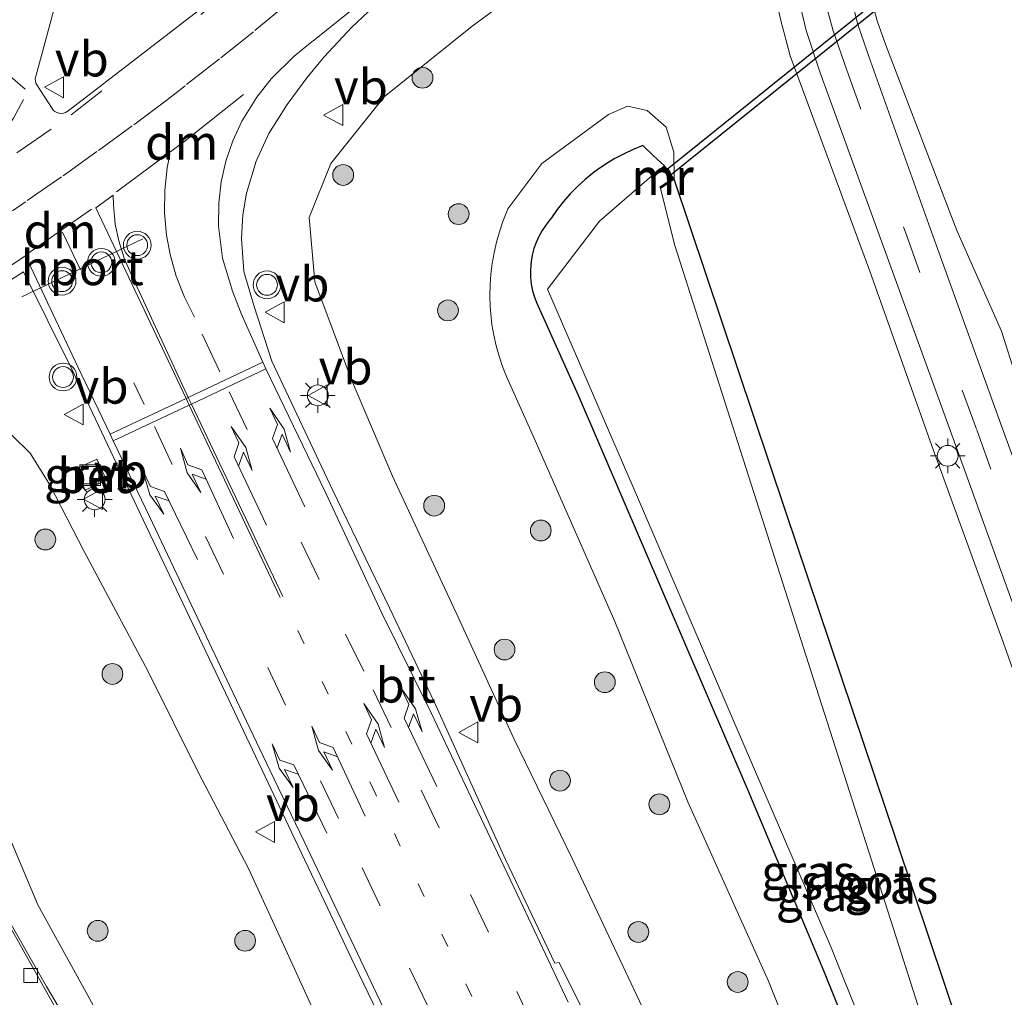
# Model space of a CAD drawing. Units: metres. Extents: x 155978 to 158207, y 381249 to 387503.
# Drawn here: x 156576 to 156647, y 385611 to 385681 of the extents above; entities that cross this region are included whole.
import ezdxf
from ezdxf.enums import TextEntityAlignment as Align

# ---------------------------------------------------------------- set-up
doc = ezdxf.new("R2010")
doc.units = ezdxf.units.M
doc.linetypes.add('VW-1-3_STREEP', pattern=[4, 1, -3])
doc.linetypes.add('VW-3-9_STREEP', pattern=[12, 3, -9])
doc.layers.get('0').update_dxf_attribs({"lineweight": 25})
for name, color, linetype, lineweight in [('B-ME-BV-GELEIDECONSTRUCTIE-GELEIDERAIL-L-B1', 213, 'BV-GELEIDERAIL', 18), ('B-ME-GR-BOOM-S-B1', 93, 'Continuous', 18), ('B-ME-GW-KRUINLIJN-L-B1', 93, 'Continuous', 18), ('B-ME-GW-TEENLIJN-L-B1', 93, 'Continuous', 18), ('B-ME-IE-GRASLAND-GV-B6', 93, 'Continuous', 18), ('B-ME-IE-INRICHTINGSELEMENT-S-B1', 253, 'Continuous', 18), ('B-ME-IE-MEUBILAIR_WEGMEUBILAIR-LICHTMAST-S-B1', 8, 'Continuous', 18), ('B-ME-MW-MUUR-GV-B6', 8, 'IE-TERREINAFSCHEIDING-KUNSTMATIG', 18), ('B-ME-MW-MUUR-L-B1', 8, 'IE-TERREINAFSCHEIDING-KUNSTMATIG', 18), ('B-ME-OG-WATER-GV-B6', 153, 'Continuous', 18), ('B-ME-VH-VERH_SOORT-BETON-OVERIG-GV-B6', 8, 'IE-TERREINAFSCHEIDING-NATUURLIJK-HOUTWAL', 18), ('B-ME-VH-VERH_SOORT-BITUMEN-GV-B6', 8, 'IE-TERREINAFSCHEIDING-NATUURLIJK-HOUTWAL', 18), ('B-ME-VV-KOLK-S-B1', 8, 'Continuous', 18), ('B-ME-VW-MARKERING-13STREEP-045-L-B1', 255, 'VW-1-3_STREEP', 18), ('B-ME-VW-MARKERING-39STREEP-015-L-B1', 255, 'VW-3-9_STREEP', 18), ('B-ME-VW-MARKERING-DRIEHOEK-L-B1', 7, 'VW-HAAIETAND70-R-B', 18), ('B-ME-VW-MARKERING-PIJLLI750-S-B1', 7, 'Continuous', 18), ('B-ME-VW-MARKERING-PIJLRE750-S-B1', 7, 'Continuous', 18), ('B-ME-VW-MARKERING-STREEP-015-L-B1', 7, 'Continuous', 18), ('B-ME-VW-MEUBILAIR_WEGMEUBILAIR-PORTAAL-L-B1', 8, 'Continuous', 18), ('B-ME-VW-MEUBILAIR_WEGMEUBILAIR-VERKEERSBORD-S-B1', 8, 'Continuous', 18), ('B-ME-VW-MEUBILAIR_WEGMEUBILAIR-VERKEERSLICHT-S-B1', 13, 'Continuous', 18)]:
    doc.layers.add(name, color=color, linetype=linetype, lineweight=lineweight)
doc.layers.add('B-ME-GW-INSTEEKWATERGANG-L-B1', color=10, linetype='Continuous')
doc.layers.add('B-ME-KW-DUIKER-GV-B6', color=10, linetype='Continuous')
doc.styles.add('NLCS-ISO', font='NLCS-ISO.TTF')
doc.linetypes.add('BV-GELEIDERAIL', pattern='A,10,-3,[108,NLCS.SHX,S=1,R=0,X=0,Y=0],-3', length=16)
doc.linetypes.add('IE-TERREINAFSCHEIDING-KUNSTMATIG', pattern='A,4,[82,NLCS.SHX,S=0.75,R=90,X=0,Y=0],4,-2', length=10)
doc.linetypes.add('IE-TERREINAFSCHEIDING-NATUURLIJK-HOUTWAL', pattern='A,7,-1.5,[67,NLCS.SHX,S=0.75,R=45,X=0,Y=0],-1.5,7,-1.5,[70,NLCS.SHX,S=0.75,R=0,X=0,Y=0],-1.5', length=20)
doc.linetypes.add('VW-HAAIETAND70-R-B', pattern='A,0,-0.5,[153,NLCS.SHX,S=1,R=180,X=-0.375,Y=0],-0.5', length=1)

# ---------------------------------------------------------------- blocks, each defined once
blk = doc.blocks.new('pijll')
for p, q in [((5.7, 1.05, 0.1), (4, 0.75, 0.1)), ((4, 0.75, 0.1), (5.45, 0.75, 0.1)), ((5.45, 0.75, 0.1), (4.7, 0, 0.1)), ((6.2, 0.75, 0.1), (5.45, 0, 0.1)), ((7.5, 0.75, 0.1), (5.7, 1.05, 0.1)), ((7.5, 0.75, 0.1), (6.2, 0.75, 0.1)), ((0, 0, 0.1), (5.45, 0, 0.1))]:
    blk.add_line(p, q)
blk = doc.blocks.new('pijlr')
for p, q in [((0, 0, 0.1), (5.45, 0, 0.1)), ((5.45, -0.75, 0.1), (4.7, 0, 0.1)), ((6.2, -0.75, 0.1), (5.45, 0, 0.1)), ((4, -0.75, 0.1), (5.45, -0.75, 0.1)), ((5.7, -1.05, 0.1), (4, -0.75, 0.1)), ((7.5, -0.75, 0.1), (5.7, -1.05, 0.1)), ((7.5, -0.75, 0.1), (6.2, -0.75, 0.1))]:
    blk.add_line(p, q)
blk = doc.blocks.new('boom')
h = blk.add_hatch(color=256)
edge = h.paths.add_edge_path()
edge.add_arc((0, 0), 0.75, 0, 360)
blk.add_circle((0, 0), 0.75)
blk = doc.blocks.new('verkeerslicht')
for radius in [1, 0.75]:
    blk.add_circle((0, 0), radius)
blk = doc.blocks.new('lantaarnpaal')
for p, q in [((-0.884, 0.884), (-0.53, 0.53)), ((0, 0.75), (0, 1.25)), ((0.53, 0.53), (0.884, 0.884)), ((-0.75, 0), (-1.25, 0)), ((0.75, 0), (1.25, 0)), ((-0.53, -0.53), (-0.884, -0.884)), ((0.53, -0.53), (0.884, -0.884)), ((0, -0.75), (0, -1.25))]:
    blk.add_line(p, q)
blk.add_circle((0, 0), 0.75)
blk = doc.blocks.new('kolk')
blk.add_lwpolyline([(-0.5, -0.5), (0.5, -0.5), (0.5, 0.5), (-0.5, 0.5)], close=True)
blk = doc.blocks.new('put')
for p, q in [((0.75, 0.75), (-0.75, 0.75)), ((-0.75, 0.75), (-0.75, -0.75)), ((0.75, -0.75), (0.75, 0.75)), ((-0.75, -0.75), (0.75, -0.75))]:
    blk.add_line(p, q)
blk.add_lwpolyline([(-0.625, 0.625), (0.625, 0.625), (0.625, -0.625), (-0.625, -0.625)], close=True)
blk = doc.blocks.new('verkeersbord')
for p, q in [((0, 0.75), (-0.75, -0.625)), ((0.75, -0.625), (0, 0.75)), ((-0.75, -0.625), (0.75, -0.625))]:
    blk.add_line(p, q)

msp = doc.modelspace()

# ---------------------------------------------------------------- linework, layer by layer
at = {"layer": 'B-ME-BV-GELEIDECONSTRUCTIE-GELEIDERAIL-L-B1'}
msp.add_polyline3d([(156531.9252, 385699.5167, 19.0149), (156532.884, 385697.485, 19.114), (156535.718, 385691.407, 19.432), (156538.607, 385685.455, 19.668), (156541.478, 385679.501, 19.733), (156543.936, 385674.811, 19.773), (156558.93, 385646.56, 19.746), (156562.112, 385640.702, 19.811), (156565.913, 385633.622, 19.808), (156571.73, 385623.154, 19.856), (156578.337, 385611.614, 19.848), (156581.046, 385607.029, 19.841), (156584.34, 385601.29, 19.843), (156587.657, 385595.522, 19.829), (156587.75, 385595.362, 19.829), (156593.79, 385585.169, 19.774), (156596.514, 385580.535, 19.793), (156598.612, 385577.209, 19.725), (156600.065, 385575.014, 19.6), (156601.464, 385572.899, 19.48), (156604.759, 385567.035, 19.269), (156605.511, 385565.846, 19.202), (156608.269, 385561.635, 18.97)], dxfattribs=at)
at = {"layer": 'B-ME-GW-INSTEEKWATERGANG-L-B1'}
for points in [[(156622.846, 385670.6973, 18.5914), (156622.0616, 385671.4312, 19.1116), (156621.2771, 385672.1651, 19.3874), (156620.5942, 385671.8921, 19.3794), (156619.9271, 385671.5824, 19.3715), (156619.2779, 385671.237, 19.3635), (156618.6484, 385670.8567, 19.3555), (156618.0405, 385670.4428, 19.3476), (156617.6901, 385670.1813, 19.3428), (156617.1203, 385669.7163, 19.3167), (156616.5767, 385669.221, 19.2905), (156616.0607, 385668.6969, 19.2643), (156615.574, 385668.1455, 19.2381), (156615.1181, 385667.5685, 19.2119), (156614.6941, 385666.9675, 19.1857), (156614.5936, 385666.8142, 19.1791), (156614.2943, 385666.4416, 19.1687), (156614.0272, 385666.0453, 19.1582), (156613.7942, 385665.6281, 19.1477), (156613.5968, 385665.1928, 19.1373), (156613.4366, 385664.7426, 19.1268), (156613.3145, 385664.2805, 19.1163), (156613.2315, 385663.8099, 19.1059), (156613.2084, 385663.6103, 19.1015), (156613.1818, 385663.1331, 19.1), (156613.1951, 385662.6554, 19.0984), (156613.2484, 385662.1805, 19.0969), (156613.3411, 385661.7117, 19.0954), (156613.4727, 385661.2522, 19.0939), (156613.6423, 385660.8054, 19.0923), (156613.8486, 385660.3743, 19.0908), (156613.8744, 385660.3264, 19.0907), (156616.6326, 385654.1956, 19.0971), (156622.7679, 385639.8903, 18.9413), (156628.845, 385625.7592, 18.7943), (156634.301, 385612.772, 18.7184), (156638.9577, 385601.1996, 18.7196)], [(156654.3337, 385567.9076, 18.507), (156655.2042, 385568.8006, 18.5118), (156655.8069, 385571.3755, 18.5118), (156655.6599, 385574.204, 18.4789), (156647.6287, 385598.0916, 18.4723), (156639.5975, 385621.9791, 18.5093), (156631.5664, 385645.8667, 18.5339), (156623.5352, 385669.7542, 18.6097)]]:
    msp.add_polyline3d(points, dxfattribs=at)
at = {"layer": 'B-ME-GW-KRUINLIJN-L-B1'}
for points in [[(156643.8971, 385666.0559, 24.3063), (156638.7957, 385679.4009, 24.021), (156638.1602, 385681.1506, 24.0322), (156637.739, 385682.7999, 24.0425), (156637.4745, 385684.4814, 24.0527), (156637.3526, 385686.3928, 24.0498), (156637.363, 385688.7018, 24.0324), (156637.5331, 385691.0045, 24.0149), (156637.869, 385693.2547, 23.9941), (156638.5734, 385695.8314, 23.9654), (156639.659, 385698.3719, 23.9339), (156640.9422, 385700.4781, 23.8602), (156642.5178, 385702.3755, 23.7864), (156646.5247, 385706.5413, 23.8734), (156652.303, 385710.289, 23.72)], [(156621.463, 385609.695, 23.621), (156616.191, 385620.824, 23.806), (156611.985, 385629.478, 24.1), (156607.845, 385638.53, 24.269), (156603.258, 385648.36, 24.394), (156600.3051, 385655.286, 24.5046), (156597.6479, 385662.3602, 24.4973), (156597.2436, 385666.9964, 24.5828), (156598.8168, 385670.8788, 24.5109), (156602.6582, 385675.679, 24.354), (156608.9928, 385680.7632, 24.1582), (156616.7375, 385686.4696, 24.1913)], [(156631.1966, 385681.2797, 23.9791), (156631.8921, 385678.6194, 23.9539), (156637.6433, 385663.117, 24.3435), (156642.1012, 385650.546, 24.6682), (156647.2288, 385636.4143, 24.9623), (156652.0105, 385622.9627, 25.2489)], [(156568.5466, 385656.2373, 25.3548), (156569.104, 385655.268, 25.111), (156571.009, 385654.481, 24.933), (156573.569, 385653.108, 24.899), (156575.832, 385651.306, 24.814), (156577.161, 385650.022, 24.772), (156578.565, 385647.731, 24.737), (156581.051, 385642.94, 24.705), (156585.646, 385634.299, 24.662), (156589.261, 385627.049, 24.615), (156592.874, 385620.112, 24.477), (156595.677, 385613.988, 24.306), (156599.282, 385606.099, 24.182), (156602.242, 385599.388, 23.891), (156606.4253, 385592.4108, 23.8972), (156607.8351, 385589.2044, 23.8335), (156615.9209, 385573.022, 23.0677), (156620.5356, 385565.0935, 22.8105), (156625.5594, 385555.2916, 22.5022)]]:
    msp.add_polyline3d(points, dxfattribs=at)
at = {"layer": 'B-ME-GW-TEENLIJN-L-B1'}
for points in [[(156635.1551, 385599.9023, 18.7584), (156630.339, 385611.9864, 18.8065), (156624.5334, 385624.9121, 18.9331), (156619.2566, 385637.8846, 19.115), (156613.6348, 385650.7064, 19.1231), (156611.4545, 385655.5354, 19.036), (156611.1705, 385656.2621, 19.0476), (156610.9241, 385657.0025, 19.0592), (156610.716, 385657.7545, 19.0707), (156610.5467, 385658.5162, 19.0823), (156610.4166, 385659.2856, 19.0938), (156610.3261, 385660.0606, 19.1054), (156610.2884, 385660.5713, 19.113), (156610.264, 385661.3512, 19.1466), (156610.2795, 385662.1313, 19.1802), (156610.335, 385662.9096, 19.2138), (156610.4304, 385663.6841, 19.2474), (156610.5652, 385664.4526, 19.281), (156610.7393, 385665.2132, 19.3146), (156610.9521, 385665.9639, 19.3483), (156611.2032, 385666.7027, 19.3819), (156611.4917, 385667.4277, 19.4155), (156611.5665, 385667.5997, 19.4236), (156614.0151, 385670.8856, 19.4933), (156618.8093, 385674.3912, 19.4933), (156620.1776, 385674.9938, 19.664), (156621.6007, 385674.702, 19.7922), (156622.9528, 385673.4921, 19.6148), (156623.5255, 385671.6851, 19.097), (156623.5352, 385669.7542, 18.6097)], [(156643.8971, 385666.0559, 24.3063), (156647.1319, 385658.8055, 24.6463), (156648.1971, 385655.4033, 24.6356), (156649.2915, 385651.3821, 24.615)], [(156559.372, 385650.348, 19.159), (156559.998, 385649.322, 19.098), (156561.117, 385646.609, 19.045), (156566.288, 385638.8, 19.083), (156568.978, 385634.365, 18.848), (156571.726, 385630.254, 18.815), (156574.577, 385624.864, 18.891), (156577.709, 385617.487, 18.91), (156583.237, 385607.433, 18.967), (156589.557, 385596.335, 18.899), (156594.826, 385587.233, 18.938), (156599.476, 385579.49, 18.942), (156604.694, 385570.938, 18.949), (156610.179, 385561.651, 18.967), (156616.123, 385552.44, 19.052), (156622.457, 385542.333, 19.084), (156626.74, 385535.223, 18.995), (156631.966, 385527.065, 19.023), (156637.173, 385519.146, 18.991), (156641.514, 385512.348, 19.066), (156645.088, 385506.686, 18.974), (156649.461, 385500.272, 18.924)]]:
    msp.add_polyline3d(points, dxfattribs=at)
at = {"layer": 'B-ME-IE-GRASLAND-GV-B6'}
for points in [[(156649.706, 385715.036, 23.939), (156645.0198, 385712.0454, 24.0723), (156642.6755, 385710.452, 24.1358), (156640.9293, 385709.0479, 24.1718), (156639.2293, 385707.2207, 24.1795), (156637.6897, 385705.3618, 24.1809), (156636.3787, 385703.4404, 24.2027), (156634.9061, 385700.7402, 24.1903), (156633.8038, 385698.0545, 24.1579), (156632.9095, 385695.1269, 24.0868), (156632.3569, 385692.4582, 24.0771), (156632.0495, 385689.1108, 24.0863), (156632.0576, 385686.1035, 24.0995), (156632.464, 385682.9029, 24.0833), (156633.0472, 385680.45, 24.0635), (156634.0366, 385677.4765, 24.0895), (156638.5005, 385665.2118, 24.3438), (156643.6275, 385651.0658, 24.7398), (156648.7415, 385636.9715, 25.0371)], [(156648.1971, 385655.4033, 24.6356), (156647.1319, 385658.8055, 24.6463), (156643.8971, 385666.0559, 24.3063), (156638.7957, 385679.4009, 24.021), (156638.1602, 385681.1506, 24.0322), (156637.739, 385682.7999, 24.0425), (156637.4745, 385684.4814, 24.0527), (156637.3526, 385686.3928, 24.0498), (156637.363, 385688.7018, 24.0324), (156637.5331, 385691.0045, 24.0149), (156637.869, 385693.2547, 23.9941), (156638.5734, 385695.8314, 23.9654), (156639.659, 385698.3719, 23.9339), (156640.9422, 385700.4781, 23.8602), (156642.5178, 385702.3755, 23.7864), (156646.5247, 385706.5413, 23.8734), (156652.303, 385710.289, 23.72)], [(156652.303, 385710.289, 23.72), (156646.5247, 385706.5413, 23.8734), (156642.5178, 385702.3755, 23.7864), (156640.9422, 385700.4781, 23.8602), (156639.659, 385698.3719, 23.9339), (156638.5734, 385695.8314, 23.9654), (156637.869, 385693.2547, 23.9941), (156637.5331, 385691.0045, 24.0149), (156637.363, 385688.7018, 24.0324), (156637.3526, 385686.3928, 24.0498), (156637.4745, 385684.4814, 24.0527), (156637.739, 385682.7999, 24.0425), (156638.1602, 385681.1506, 24.0322), (156638.7957, 385679.4009, 24.021), (156643.8971, 385666.0559, 24.3063), (156647.1319, 385658.8055, 24.6463), (156648.1971, 385655.4033, 24.6356)], [(156652.2915, 385637.78, 25.0937), (156647.0533, 385652.1686, 24.7364), (156641.8755, 385666.4729, 24.3511), (156637.6788, 385678.2339, 24.1341), (156636.7452, 385680.9553, 24.1279), (156636.0714, 385683.6958, 24.1342), (156635.7441, 385686.03, 24.1398), (156635.599, 385688.1501, 24.1172), (156635.7312, 385690.1768, 24.1003), (156636.027, 385692.4966, 24.0828), (156636.4721, 385694.3744, 24.0706), (156637.2242, 385696.6984, 24.0858), (156637.9722, 385698.4241, 24.0965), (156639.0448, 385700.27, 24.0817), (156640.6008, 385702.56, 24.0618), (156642.1994, 385704.6019, 24.0284)], [(156580.118, 385608.011, 19.022), (156562.702, 385639.1, 19.044), (156543.587, 385675.143, 18.941), (156539.218, 385683.37, 18.902), (156531.818, 385698.075, 18.98), (156532.184, 385702.995, 18.857), (156538.366, 385690.86, 18.978), (156540.839, 385686.776, 19.084), (156541.901, 385684.875, 19.071), (156542.27, 385683.529, 19.059), (156542.639, 385682.183, 18.998), (156543.946, 385679.438, 19.048), (156544.9, 385677.699, 19.084), (156545.404, 385676.63, 19.106), (156559.372, 385650.348, 19.159), (156559.998, 385649.322, 19.098), (156561.117, 385646.609, 19.045), (156566.288, 385638.8, 19.083), (156568.978, 385634.365, 18.848), (156571.726, 385630.254, 18.815), (156574.577, 385624.864, 18.891), (156577.709, 385617.487, 18.91), (156583.237, 385607.433, 18.967)], [(156602.6582, 385675.679, 24.354), (156608.9928, 385680.7632, 24.1582), (156616.7375, 385686.4696, 24.1913), (156624.1283, 385691.7837, 24.0965), (156628.3145, 385693.8838, 23.9856), (156630.0714, 385693.3679, 23.8276), (156630.681, 385692.7239, 23.9554), (156630.6854, 385687.0121, 23.9944), (156630.618, 385685.3023, 23.9815), (156630.7414, 385683.364, 23.9856), (156631.1966, 385681.2797, 23.9791), (156631.8921, 385678.6194, 23.9539), (156637.6433, 385663.117, 24.3435), (156642.1012, 385650.546, 24.6682), (156647.2288, 385636.4143, 24.9623), (156652.0105, 385622.9627, 25.2489)], [(156616.7375, 385686.4696, 24.1913), (156608.9928, 385680.7632, 24.1582), (156602.6582, 385675.679, 24.354), (156598.8168, 385670.8788, 24.5109), (156597.2436, 385666.9964, 24.5828), (156597.6479, 385662.3602, 24.4973), (156600.3051, 385655.286, 24.5046), (156603.258, 385648.36, 24.394), (156607.845, 385638.53, 24.269), (156611.985, 385629.478, 24.1), (156616.191, 385620.824, 23.806), (156621.463, 385609.695, 23.621)], [(156591.6499, 385683.7374, 25.1174), (156580.587, 385675.2032, 25.2523), (156579.8062, 385674.6233, 25.2678), (156579.6836, 385674.5498, 25.2705), (156579.5491, 385674.5015, 25.2732), (156579.4077, 385674.4805, 25.2759), (156579.2649, 385674.4874, 25.2786), (156579.2125, 385674.4971, 25.2796), (156579.0631, 385674.5462, 25.2825), (156578.9262, 385674.6236, 25.2853), (156578.807, 385674.7262, 25.2882), (156578.7243, 385674.8284, 25.2906), (156577.6223, 385676.5381, 25.3382), (156577.561, 385676.6651, 25.3399), (156577.5256, 385676.8015, 25.3417), (156577.5176, 385676.9422, 25.3434), (156577.5372, 385677.0818, 25.3451), (156577.5812, 385677.2395, 25.3471), (156579.2044, 385683.2849, 25.3842)], [(156617.41, 385608.985, 23.831), (156615.245, 385613.348, 23.938), (156614.954, 385613.301, 23.932), (156611.381, 385620.76, 24.163), (156606.254, 385632.107, 24.247), (156603.0414, 385638.8904, 24.5366), (156598.9475, 385647.3351, 24.6163), (156594.5679, 385656.6373, 24.63), (156593.28, 385660.578, 24.7182), (156592.5445, 385663.1014, 24.7355), (156592.3793, 385665.483, 24.7698), (156592.4798, 385667.1721, 24.7941), (156592.7382, 385668.7434, 24.8015), (156593.4176, 385671.0319, 24.8127), (156594.3504, 385673.045, 24.8231), (156595.6643, 385675.1277, 24.7873), (156597.0682, 385677.0482, 24.7803), (156598.3201, 385678.5569, 24.7745), (156600.3271, 385680.6951, 24.7462), (156602.6188, 385682.8746, 24.7081)], [(156652.0105, 385622.9627, 25.2489), (156647.2288, 385636.4143, 24.9623), (156642.1012, 385650.546, 24.6682), (156637.6433, 385663.117, 24.3435), (156631.8921, 385678.6194, 23.9539), (156631.1966, 385681.2797, 23.9791)], [(156648.7446, 385545.9909, 21.4087), (156644.8314, 385557.4529, 21.9651), (156641.7306, 385564.3982, 22.2013), (156639.1397, 385571.8651, 22.4567), (156634.1088, 385582.3394, 22.8601), (156630.2012, 385590.5055, 23.1686), (156624.9318, 385600.437, 23.5855), (156621.463, 385609.695, 23.621), (156616.191, 385620.824, 23.806), (156611.985, 385629.478, 24.1), (156607.845, 385638.53, 24.269), (156603.258, 385648.36, 24.394), (156600.3051, 385655.286, 24.5046), (156597.6479, 385662.3602, 24.4973), (156597.2436, 385666.9964, 24.5828), (156598.8168, 385670.8788, 24.5109), (156602.6582, 385675.679, 24.354)], [(156635.1551, 385599.9023, 18.7584), (156630.339, 385611.9864, 18.8065), (156624.5334, 385624.9121, 18.9331), (156619.2566, 385637.8846, 19.115), (156613.6348, 385650.7064, 19.1231), (156611.4545, 385655.5354, 19.036), (156611.1705, 385656.2621, 19.0476), (156610.9241, 385657.0025, 19.0592), (156610.716, 385657.7545, 19.0707), (156610.5467, 385658.5162, 19.0823), (156610.4166, 385659.2856, 19.0938), (156610.3261, 385660.0606, 19.1054), (156610.2884, 385660.5713, 19.113), (156610.264, 385661.3512, 19.1466), (156610.2795, 385662.1313, 19.1802), (156610.335, 385662.9096, 19.2138), (156610.4304, 385663.6841, 19.2474), (156610.5652, 385664.4526, 19.281), (156610.7393, 385665.2132, 19.3146), (156610.9521, 385665.9639, 19.3483), (156611.2032, 385666.7027, 19.3819), (156611.4917, 385667.4277, 19.4155), (156611.5665, 385667.5997, 19.4236), (156614.0151, 385670.8856, 19.4933), (156618.8093, 385674.3912, 19.4933), (156620.1776, 385674.9938, 19.664), (156621.6007, 385674.702, 19.7922), (156622.9528, 385673.4921, 19.6148), (156623.5255, 385671.6851, 19.097), (156623.5352, 385669.7542, 18.6097), (156622.846, 385670.6973, 18.5914), (156622.0616, 385671.4312, 19.1116), (156621.2771, 385672.1651, 19.3874), (156620.5942, 385671.8921, 19.3794), (156619.9271, 385671.5824, 19.3715), (156619.2779, 385671.237, 19.3635), (156618.6484, 385670.8567, 19.3555), (156618.0405, 385670.4428, 19.3476), (156617.6901, 385670.1813, 19.3428), (156617.1203, 385669.7163, 19.3167), (156616.5767, 385669.221, 19.2905), (156616.0607, 385668.6969, 19.2643), (156615.574, 385668.1455, 19.2381), (156615.1181, 385667.5685, 19.2119), (156614.6941, 385666.9675, 19.1857), (156614.5936, 385666.8142, 19.1791), (156614.2943, 385666.4416, 19.1687), (156614.0272, 385666.0453, 19.1582), (156613.7942, 385665.6281, 19.1477), (156613.5968, 385665.1928, 19.1373), (156613.4366, 385664.7426, 19.1268), (156613.3145, 385664.2805, 19.1163), (156613.2315, 385663.8099, 19.1059), (156613.2084, 385663.6103, 19.1015), (156613.1818, 385663.1331, 19.1), (156613.1951, 385662.6554, 19.0984), (156613.2484, 385662.1805, 19.0969), (156613.3411, 385661.7117, 19.0954), (156613.4727, 385661.2522, 19.0939), (156613.6423, 385660.8054, 19.0923), (156613.8486, 385660.3743, 19.0908), (156613.8744, 385660.3264, 19.0907), (156616.6326, 385654.1956, 19.0971), (156622.7679, 385639.8903, 18.9413), (156628.845, 385625.7592, 18.7943), (156634.301, 385612.772, 18.7184), (156638.9577, 385601.1996, 18.7196)], [(156647.6287, 385598.0916, 18.4723), (156639.5975, 385621.9791, 18.5093), (156631.5664, 385645.8667, 18.5339), (156623.5352, 385669.7542, 18.6097), (156623.5255, 385671.6851, 19.097), (156622.9528, 385673.4921, 19.6148), (156621.6007, 385674.702, 19.7922), (156620.1776, 385674.9938, 19.664), (156618.8093, 385674.3912, 19.4933), (156614.0151, 385670.8856, 19.4933), (156611.5665, 385667.5997, 19.4236), (156611.4917, 385667.4277, 19.4155), (156611.2032, 385666.7027, 19.3819), (156610.9521, 385665.9639, 19.3483), (156610.7393, 385665.2132, 19.3146), (156610.5652, 385664.4526, 19.281), (156610.4304, 385663.6841, 19.2474), (156610.335, 385662.9096, 19.2138), (156610.2795, 385662.1313, 19.1802), (156610.264, 385661.3512, 19.1466), (156610.2884, 385660.5713, 19.113), (156610.3261, 385660.0606, 19.1054), (156610.4166, 385659.2856, 19.0938), (156610.5467, 385658.5162, 19.0823), (156610.716, 385657.7545, 19.0707), (156610.9241, 385657.0025, 19.0592), (156611.1705, 385656.2621, 19.0476), (156611.4545, 385655.5354, 19.036), (156613.6348, 385650.7064, 19.1231), (156619.2566, 385637.8846, 19.115), (156624.5334, 385624.9121, 18.9331), (156630.339, 385611.9864, 18.8065), (156635.1551, 385599.9023, 18.7584)], [(156614.2943, 385666.4416, 19.1687), (156614.5936, 385666.8142, 19.1791), (156614.6941, 385666.9675, 19.1857), (156615.1181, 385667.5685, 19.2119), (156615.574, 385668.1455, 19.2381), (156616.0607, 385668.6969, 19.2643), (156616.5767, 385669.221, 19.2905), (156617.1203, 385669.7163, 19.3167), (156617.6901, 385670.1813, 19.3428), (156618.0405, 385670.4428, 19.3476), (156618.6484, 385670.8567, 19.3555), (156619.2779, 385671.237, 19.3635), (156619.9271, 385671.5824, 19.3715), (156620.5942, 385671.8921, 19.3794), (156621.2771, 385672.1651, 19.3874), (156622.0616, 385671.4312, 19.1116), (156622.846, 385670.6973, 18.5914), (156621.9245, 385669.9812, 17.4831), (156618.1732, 385666.724, 17.5759), (156614.4218, 385661.834, 17.5858), (156620.97, 385646.6902, 17.652), (156627.7553, 385630.8599, 17.6584), (156634.8409, 385614.4308, 17.6482), (156641.5885, 385597.6057, 17.6534)], [(156644.9416, 385598.2172, 17.6327), (156639.5215, 385615.1694, 17.6467), (156633.9901, 385632.4699, 17.6609), (156628.9024, 385648.3825, 17.674), (156623.5958, 385664.98, 17.6877), (156622.5579, 385669.0775, 17.4831), (156623.5352, 385669.7542, 18.6097), (156631.5664, 385645.8667, 18.5339), (156639.5975, 385621.9791, 18.5093), (156647.6287, 385598.0916, 18.4723), (156655.6599, 385574.204, 18.4789), (156655.8069, 385571.3755, 18.5118), (156655.2042, 385568.8006, 18.5118), (156654.3337, 385567.9076, 18.507), (156653.9206, 385568.9981, 17.5181), (156654.1175, 385569.5177, 17.609), (156651.6357, 385577.28, 17.6154), (156650.0283, 385582.3074, 17.6196), (156644.9416, 385598.2172, 17.6327)], [(156647.5781, 385579.1117, 18.735), (156643.5253, 385589.9994, 18.758), (156638.9577, 385601.1996, 18.7196), (156634.301, 385612.772, 18.7184), (156628.845, 385625.7592, 18.7943), (156622.7679, 385639.8903, 18.9413), (156616.6326, 385654.1956, 19.0971), (156613.8744, 385660.3264, 19.0907), (156613.8486, 385660.3743, 19.0908), (156613.6423, 385660.8054, 19.0923), (156613.4727, 385661.2522, 19.0939), (156613.3411, 385661.7117, 19.0954), (156613.2484, 385662.1805, 19.0969), (156613.1951, 385662.6554, 19.0984), (156613.1818, 385663.1331, 19.1), (156613.2084, 385663.6103, 19.1015), (156613.2315, 385663.8099, 19.1059), (156613.3145, 385664.2805, 19.1163), (156613.4366, 385664.7426, 19.1268), (156613.5968, 385665.1928, 19.1373), (156613.7942, 385665.6281, 19.1477), (156614.0272, 385666.0453, 19.1582), (156614.2943, 385666.4416, 19.1687)], [(156599.282, 385606.099, 24.182), (156595.677, 385613.988, 24.306), (156592.874, 385620.112, 24.477), (156589.261, 385627.049, 24.615), (156585.646, 385634.299, 24.662), (156581.051, 385642.94, 24.705), (156578.565, 385647.731, 24.737), (156577.161, 385650.022, 24.772), (156575.832, 385651.306, 24.814), (156573.569, 385653.108, 24.899), (156571.009, 385654.481, 24.933), (156569.104, 385655.268, 25.111), (156568.5466, 385656.2373, 25.3548), (156567.7957, 385657.3977, 25.3151), (156576.6611, 385663.0809, 25.0539), (156580.1601, 385656.0561, 24.9949), (156585.2927, 385645.2063, 24.8854), (156591.0055, 385633.203, 24.8236), (156596.205, 385622.223, 24.614), (156598.369, 385617.682, 24.534), (156600.528, 385613.135, 24.479), (156602.79, 385608.443, 24.321)], [(156583.237, 385607.433, 18.967), (156577.709, 385617.487, 18.91), (156574.577, 385624.864, 18.891), (156571.726, 385630.254, 18.815), (156568.978, 385634.365, 18.848), (156566.288, 385638.8, 19.083), (156561.117, 385646.609, 19.045), (156559.998, 385649.322, 19.098), (156569.104, 385655.268, 25.111), (156571.009, 385654.481, 24.933), (156573.569, 385653.108, 24.899), (156575.832, 385651.306, 24.814), (156577.161, 385650.022, 24.772), (156578.565, 385647.731, 24.737), (156581.051, 385642.94, 24.705), (156585.646, 385634.299, 24.662), (156589.261, 385627.049, 24.615), (156592.874, 385620.112, 24.477), (156595.677, 385613.988, 24.306), (156599.282, 385606.099, 24.182)], [(156582.648, 385648.083, 24.932), (156581.949, 385649.575, 24.942), (156580.412, 385648.855, 24.891), (156581.111, 385647.363, 24.881), (156582.648, 385648.083, 24.932)]]:
    msp.add_polyline3d(points, dxfattribs=at)
at = {"layer": 'B-ME-KW-DUIKER-GV-B6'}
msp.add_polyline3d([(156650.4149, 385691.8568, 17.4818), (156623.2396, 385669.9807, 17.5015), (156622.926, 385670.3702, 17.5015), (156650.1013, 385692.2463, 17.4818), (156650.4149, 385691.8568, 17.4818)], dxfattribs=at)
at = {"layer": 'B-ME-MW-MUUR-GV-B6'}
msp.add_polyline3d([(156622.846, 385670.6973, 18.5914), (156623.5352, 385669.7542, 18.6097), (156622.5579, 385669.0775, 17.4831), (156622.501, 385669.1597, 17.4831), (156623.3939, 385669.7781, 17.4831), (156622.8261, 385670.5551, 17.4831), (156621.9858, 385669.9022, 17.4831), (156621.9245, 385669.9812, 17.4831), (156622.846, 385670.6973, 18.5914)], dxfattribs=at)
at = {"layer": 'B-ME-MW-MUUR-L-B1'}
msp.add_polyline3d([(156621.9551, 385669.9417, 17.4831), (156622.8361, 385670.6262, 18.6097), (156623.4646, 385669.7661, 18.6097), (156622.5295, 385669.1186, 17.4831)], dxfattribs=at)
at = {"layer": 'B-ME-OG-WATER-GV-B6'}
for points in [[(156647.8459, 385581.4974, 17.5795), (156641.5885, 385597.6057, 17.6534), (156634.8409, 385614.4308, 17.6482), (156627.7553, 385630.8599, 17.6584), (156620.97, 385646.6902, 17.652), (156614.4218, 385661.834, 17.5858), (156618.1732, 385666.724, 17.5759), (156621.9245, 385669.9812, 17.4831), (156621.9858, 385669.9022, 17.4831), (156622.8261, 385670.5551, 17.4831), (156623.3939, 385669.7781, 17.4831), (156622.501, 385669.1597, 17.4831)], [(156622.501, 385669.1597, 17.4831), (156622.5579, 385669.0775, 17.4831), (156623.5958, 385664.98, 17.6877), (156628.9024, 385648.3825, 17.674), (156633.9901, 385632.4699, 17.6609), (156639.5215, 385615.1694, 17.6467), (156644.9416, 385598.2172, 17.6327), (156650.0283, 385582.3074, 17.6196)]]:
    msp.add_polyline3d(points, dxfattribs=at)
at = {"layer": 'B-ME-VH-VERH_SOORT-BETON-OVERIG-GV-B6'}
msp.add_polyline3d([(156582.648, 385648.083, 24.932), (156581.111, 385647.363, 24.881), (156580.412, 385648.855, 24.891), (156581.949, 385649.575, 24.942), (156582.648, 385648.083, 24.932)], dxfattribs=at)
at = {"layer": 'B-ME-VH-VERH_SOORT-BITUMEN-GV-B6'}
for points in [[(156648.734, 385716.812, 24.097), (156642.692, 385712.903, 24.191), (156634.8829, 385707.6284, 24.3122), (156632.421, 385706.1294, 24.3441), (156626.358, 385701.9944, 24.4484), (156619.0337, 385696.2894, 24.5556), (156611.5606, 385690.2308, 24.5979), (156605.1165, 385684.9805, 24.6597), (156602.6188, 385682.8746, 24.7081), (156600.3271, 385680.6951, 24.7462), (156598.3201, 385678.5569, 24.7745), (156597.0682, 385677.0482, 24.7803), (156595.6643, 385675.1277, 24.7873), (156594.3504, 385673.045, 24.8231), (156593.4176, 385671.0319, 24.8127), (156592.7382, 385668.7434, 24.8015), (156592.4798, 385667.1721, 24.7941)], [(156648.7415, 385636.9715, 25.0371), (156643.6275, 385651.0658, 24.7398), (156638.5005, 385665.2118, 24.3438), (156634.0366, 385677.4765, 24.0895), (156633.0472, 385680.45, 24.0635), (156632.464, 385682.9029, 24.0833), (156632.0576, 385686.1035, 24.0995), (156632.0495, 385689.1108, 24.0863), (156632.3569, 385692.4582, 24.0771), (156632.9095, 385695.1269, 24.0868), (156633.8038, 385698.0545, 24.1579), (156634.9061, 385700.7402, 24.1903), (156636.3787, 385703.4404, 24.2027), (156637.6897, 385705.3618, 24.1809), (156639.2293, 385707.2207, 24.1795), (156640.9293, 385709.0479, 24.1718), (156642.6755, 385710.452, 24.1358), (156645.0198, 385712.0454, 24.0723), (156649.706, 385715.036, 23.939)], [(156642.1994, 385704.6019, 24.0284), (156640.6008, 385702.56, 24.0618), (156639.0448, 385700.27, 24.0817), (156637.9722, 385698.4241, 24.0965), (156637.2242, 385696.6984, 24.0858), (156636.4721, 385694.3744, 24.0706), (156636.027, 385692.4966, 24.0828), (156635.7312, 385690.1768, 24.1003), (156635.599, 385688.1501, 24.1172), (156635.7441, 385686.03, 24.1398), (156636.0714, 385683.6958, 24.1342), (156636.7452, 385680.9553, 24.1279), (156637.6788, 385678.2339, 24.1341), (156641.8755, 385666.4729, 24.3511), (156647.0533, 385652.1686, 24.7364), (156652.2915, 385637.78, 25.0937)], [(156522.293, 385683.14, 19.318), (156523.758, 385681.899, 19.442), (156523.978, 385689.45, 19.361), (156527.082, 385690.971, 19.275), (156528.246, 385696.644, 19.202), (156531.818, 385698.075, 18.98), (156539.218, 385683.37, 18.902), (156543.587, 385675.143, 18.941), (156562.702, 385639.1, 19.044), (156580.118, 385608.011, 19.022), (156584.234, 385600.637, 19.016), (156589.955, 385590.749, 19.052), (156594.718, 385582.464, 19.03), (156599.164, 385574.908, 19.062), (156602.495, 385569.408, 19.029), (156605.774, 385564.002, 19.025), (156608.745, 385559.086, 19.05), (156611.936, 385553.814, 18.991)], [(156579.2044, 385683.2849, 25.3842), (156577.5812, 385677.2395, 25.3471), (156577.5372, 385677.0818, 25.3451), (156577.5176, 385676.9422, 25.3434), (156577.5256, 385676.8015, 25.3417), (156577.561, 385676.6651, 25.3399), (156577.6223, 385676.5381, 25.3382), (156578.7243, 385674.8284, 25.2906), (156578.807, 385674.7262, 25.2882), (156578.9262, 385674.6236, 25.2853), (156579.0631, 385674.5462, 25.2825), (156579.2125, 385674.4971, 25.2796), (156579.2649, 385674.4874, 25.2786), (156579.4077, 385674.4805, 25.2759), (156579.5491, 385674.5015, 25.2732), (156579.6836, 385674.5498, 25.2705), (156579.8062, 385674.6233, 25.2678), (156580.587, 385675.2032, 25.2523), (156591.6499, 385683.7374, 25.1174)], [(156592.4798, 385667.1721, 24.7941), (156592.3793, 385665.483, 24.7698), (156592.5445, 385663.1014, 24.7355), (156593.28, 385660.578, 24.7182), (156594.5679, 385656.6373, 24.63), (156598.9475, 385647.3351, 24.6163), (156603.0414, 385638.8904, 24.5366), (156606.254, 385632.107, 24.247), (156611.381, 385620.76, 24.163), (156614.954, 385613.301, 23.932), (156615.245, 385613.348, 23.938), (156617.41, 385608.985, 23.831), (156619.448, 385604.719, 23.759), (156622.3289, 385598.7442, 23.6413), (156628.3193, 385586.3457, 23.2097), (156634.2206, 385573.4121, 22.7242), (156640.6667, 385558.3269, 22.0665), (156646.2998, 385544.6233, 21.4722), (156651.484, 385531.785, 20.8937)], [(156602.79, 385608.443, 24.321), (156600.528, 385613.135, 24.479), (156598.369, 385617.682, 24.534), (156596.205, 385622.223, 24.614), (156591.0055, 385633.203, 24.8236), (156585.2927, 385645.2063, 24.8854), (156580.1601, 385656.0561, 24.9949), (156576.6611, 385663.0809, 25.0539), (156567.7957, 385657.3977, 25.3151)]]:
    msp.add_polyline3d(points, dxfattribs=at)
at = {"layer": 'B-ME-VW-MARKERING-13STREEP-045-L-B1'}
msp.add_polyline3d([(156672.6259, 385482.4429, 19.4272), (156665.9533, 385494.7846, 19.7296), (156663.0098, 385500.283, 19.8618), (156656.1608, 385513.2496, 20.3954), (156649.7617, 385525.8007, 20.9383), (156643.145, 385539.3689, 21.6084), (156639.7896, 385546.1976, 21.9465), (156633.7998, 385558.6119, 22.5393), (156629.6357, 385567.3351, 22.8867), (156625.096, 385576.889, 23.2732), (156620.5854, 385586.361, 23.5937), (156615.6867, 385596.6578, 23.8847), (156610.681, 385607.285, 24.162), (156607.244, 385614.487, 24.32), (156602.043, 385625.448, 24.517), (156596.864, 385636.335, 24.678), (156595.438, 385639.3194, 24.7057)], dxfattribs=at)
at = {"layer": 'B-ME-VW-MARKERING-39STREEP-015-L-B1'}
for p, q in [((156578.6674, 385673.3375, 25.2788), (156572.9036, 385669.3708, 25.3167)), ((156579.4833, 385665.9279, 25.1098), (156585.3593, 385653.5208, 24.9788))]:
    msp.add_line(p, q, dxfattribs=at)
for points in [[(156645.3541, 385722.9895, 24.2553), (156627.7249, 385711.6098, 24.548), (156621.8075, 385707.3403, 24.6782), (156610.6145, 385698.5033, 24.8595), (156601.4171, 385691.1194, 24.9618), (156591.8061, 385683.4482, 25.0858), (156580.1023, 385674.3806, 25.2733)], [(156646.8036, 385720.3403, 24.2131), (156640.0724, 385715.9658, 24.3363), (156637.2075, 385714.1012, 24.385), (156634.3647, 385712.2032, 24.4336), (156631.5442, 385710.272, 24.4822), (156630.1215, 385709.2793, 24.5069), (156627.3356, 385707.2987, 24.5464), (156624.573, 385705.2856, 24.5859), (156621.8341, 385703.2403, 24.6255), (156621.4953, 385702.9839, 24.6304), (156613.4478, 385696.5922, 24.7408), (156604.0366, 385689.0834, 24.8571), (156595.6588, 385682.362, 24.979), (156593.2351, 385680.3659, 25.0046), (156590.7861, 385678.4008, 25.0301), (156588.3122, 385676.4671, 25.0557), (156587.009, 385675.4686, 25.069), (156584.4981, 385673.5833, 25.1071), (156581.9634, 385671.73, 25.1451), (156579.4053, 385669.9092, 25.1832), (156576.8242, 385668.1211, 25.2213), (156575.8699, 385667.4723, 25.2352)], [(156648.5733, 385712.3448, 23.981), (156646.0525, 385710.7129, 24.0445), (156643.6981, 385709.0526, 24.0806), (156641.5952, 385707.1798, 24.1219), (156639.6549, 385704.9494, 24.1493), (156637.9638, 385702.5644, 24.1627), (156636.5684, 385700.0532, 24.1672), (156635.5061, 385697.6716, 24.127), (156634.6499, 385694.9821, 24.107), (156634.069, 385692.1597, 24.1069), (156633.7874, 385688.9814, 24.1157), (156633.8849, 385686.0487, 24.1335), (156634.2395, 385683.1905, 24.1158), (156634.9971, 385680.4271, 24.1364), (156635.9791, 385677.6066, 24.1678), (156640.2234, 385665.8493, 24.3812), (156645.3345, 385651.6894, 24.7853), (156650.4598, 385637.5609, 25.1149)], [(156559.5106, 385679.0254, 25.51), (156561.7657, 385679.8632, 25.4962), (156564.1204, 385680.3557, 25.4824), (156566.5776, 385680.4909, 25.4708), (156567.5751, 385680.3946, 25.4681), (156568.9721, 385680.2597, 25.4644), (156571.3054, 385679.6744, 25.458), (156571.9535, 385679.4135, 25.4504), (156572.933, 385679.0191, 25.4334), (156574.8243, 385677.9107, 25.3976), (156576.7971, 385676.2167, 25.3551)], [(156571.8832, 385669.4892, 25.355), (156573.1207, 385670.5628, 25.3525), (156574.2477, 385671.752, 25.35), (156574.8596, 385672.5222, 25.3553), (156575.0492, 385672.7609, 25.3541), (156575.9528, 385674.1275, 25.3637), (156576.6751, 385675.483, 25.3726)], [(156590.8134, 385655.8754, 24.8789), (156588.9914, 385659.7999, 24.9689), (156588.2567, 385661.2479, 24.9854), (156587.668, 385662.7612, 25.0018), (156587.2309, 385664.325, 25.0182), (156586.9778, 385665.7116, 25.03), (156586.8343, 385667.329, 25.0415), (156586.8504, 385668.9527, 25.053), (156587.0262, 385670.567, 25.0645), (156587.2142, 385671.5542, 25.0716)], [(156591.4898, 385654.4371, 24.8595), (156599.8576, 385636.9939, 24.6877), (156601.862, 385632.972, 24.568), (156605.321, 385625.744, 24.444), (156608.876, 385618.235, 24.321), (156612.2, 385611.261, 24.129), (156615.729, 385603.846, 23.937), (156618.4621, 385597.9679, 23.7904), (156623.3581, 385587.6235, 23.4664), (156627.7907, 385578.3469, 23.1418), (156632.3541, 385568.7797, 22.7781), (156636.5746, 385559.9891, 22.4282), (156642.6703, 385547.4583, 21.8172), (156645.9493, 385540.7293, 21.4164)], [(156586.1023, 385651.9245, 24.9723), (156589.7834, 385644.0119, 24.8908), (156594.2773, 385634.5896, 24.8075), (156598.056, 385626.424, 24.653), (156601.073, 385620.145, 24.571), (156604.475, 385612.939, 24.419), (156607.913, 385605.737, 24.283), (156611.362, 385598.504, 24.073), (156612.8602, 385595.3492, 24.0004), (156617.8354, 385584.9311, 23.6939), (156622.3904, 385575.5236, 23.3676), (156626.9579, 385566.0756, 22.9851), (156631.1929, 385557.2756, 22.6127), (156637.2143, 385544.7732, 22.0242), (156640.4538, 385538.2273, 21.6497), (156647.2397, 385524.4185, 21.0256), (156653.5312, 385511.9983, 20.4932), (156660.3241, 385498.8434, 19.9729), (156663.2591, 385493.2102, 19.7788)]]:
    msp.add_polyline3d(points, dxfattribs=at)
at = {"layer": 'B-ME-VW-MARKERING-DRIEHOEK-L-B1'}
msp.add_line((156581.5631, 385667.5895, 25.0812), (156577.0577, 385664.4444, 25.1835), dxfattribs=at)
msp.add_polyline3d([(156592.5275, 385675.8372, 24.9344), (156588.3075, 385672.511, 24.9936), (156583.3671, 385668.8277, 25.0532)], dxfattribs=at)
at = {"layer": 'B-ME-VW-MARKERING-STREEP-015-L-B1'}
for points in [[(156604.8056, 385685.5388, 24.7352), (156597.5267, 385679.7, 24.8623), (156597.4631, 385679.6545, 24.8633), (156596.1567, 385678.6141, 24.8841), (156594.5118, 385676.9631, 24.9108), (156593.4763, 385675.6529, 24.9257), (156592.3907, 385673.9153, 24.9371), (156591.7485, 385672.5135, 24.9232), (156591.255, 385671.0527, 24.9093), (156590.9153, 385669.5486, 24.8954), (156590.7332, 385668.0174, 24.8815), (156590.7154, 385666.3596, 24.8602), (156590.9986, 385664.0654, 24.8226), (156591.7144, 385661.692, 24.7961), (156592.3515, 385660.0835, 24.7935), (156593.9204, 385656.5717, 24.7405), (156594.1338, 385656.0932, 24.7615), (156598.4463, 385647.125, 24.6637), (156602.4785, 385638.4892, 24.553), (156606.051, 385631.274, 24.329), (156608.911, 385625.212, 24.268), (156612.23, 385618.263, 24.139), (156615.909, 385610.484, 23.94)], [(156581.8784, 385667.6781, 25.0936), (156583.1382, 385668.5904, 25.1293), (156583.1453, 385667.8932, 25.1262), (156583.2792, 385666.5057, 25.1201), (156583.5256, 385665.3129, 25.109), (156583.9524, 385663.9859, 25.0913), (156584.4367, 385662.8945, 25.0761), (156588.5403, 385654.0323, 24.865), (156588.7613, 385653.5552, 24.8774), (156595.346, 385639.704, 24.775)], [(156595.1491, 385639.6276, 24.7841), (156588.6028, 385653.4803, 24.8727), (156588.3779, 385653.9557, 24.8687), (156581.8784, 385667.6781, 25.0936)], [(156652.0062, 385511.0744, 20.5587), (156644.6392, 385522.815, 21.0775), (156634.6114, 385543.0969, 22.1007), (156628.4792, 385555.7775, 22.659), (156624.0892, 385564.9346, 23.0659), (156619.7351, 385574.0831, 23.3887), (156615.2879, 385583.4194, 23.6989), (156610.2299, 385593.9729, 24.0368), (156608.233, 385598.108, 24.056), (156605.154, 385604.651, 24.261), (156602.572, 385610.102, 24.369), (156599.791, 385615.966, 24.505), (156596.889, 385622.042, 24.58), (156594.412, 385627.188, 24.678), (156591.5241, 385633.2433, 24.849), (156585.7543, 385645.4455, 24.9686), (156583.1394, 385650.8994, 24.9825), (156582.911, 385651.3753, 24.9952), (156580.5775, 385656.2388, 24.9875), (156576.8201, 385664.2351, 25.1251), (156566.5041, 385657.4498, 25.2891), (156558.6641, 385652.3994, 25.3673)], [(156582.911, 385651.3753, 24.9952), (156588.3779, 385653.9557, 24.8687), (156588.5403, 385654.0323, 24.865), (156593.9204, 385656.5717, 24.7405)], [(156583.1394, 385650.8994, 24.9825), (156588.6028, 385653.4803, 24.8727), (156588.7613, 385653.5552, 24.8695), (156594.1338, 385656.0932, 24.7615)]]:
    msp.add_polyline3d(points, dxfattribs=at)
at = {"layer": 'B-ME-VW-MEUBILAIR_WEGMEUBILAIR-PORTAAL-L-B1'}
msp.add_line((156576.5394, 385661.2739, 30.8893), (156585.2616, 385665.4491, 31.0329), dxfattribs=at)

# ---------------------------------------------------------------- block references
at = {"layer": 'B-ME-GR-BOOM-S-B1', "rotation": 90}
for p in [(156605.412, 385677.05, 24.083), (156599.696, 385670.05, 24.034), (156608.012, 385667.231, 20.31), (156607.244, 385660.296, 20.417), (156606.254, 385646.239, 23.629), (156613.933, 385644.448, 20.235), (156578.242, 385643.797, 24.091), (156611.324, 385635.875, 23.109), (156583.074, 385634.118, 23.808), (156618.545, 385633.523, 20.067), (156615.314, 385626.437, 23.061), (156622.476, 385624.73, 19.896), (156582.016, 385615.619, 20.2), (156620.958, 385615.536, 22.56), (156592.631, 385614.906, 23.532), (156628.119, 385611.936, 19.798)]:
    msp.add_blockref('boom', p, dxfattribs=at)
at = {"layer": 'B-ME-IE-INRICHTINGSELEMENT-S-B1', "rotation": 90}
msp.add_blockref('put', (156581.474, 385648.428, 24.933), dxfattribs=at)
at = {"layer": 'B-ME-IE-MEUBILAIR_WEGMEUBILAIR-LICHTMAST-S-B1', "rotation": 90}
for p in [(156597.87, 385654.177, 24.603), (156643.2472, 385649.8274, 24.7553), (156581.795, 385646.689, 24.881)]:
    msp.add_blockref('lantaarnpaal', p, dxfattribs=at)
at = {"layer": 'B-ME-VV-KOLK-S-B1', "rotation": 90}
msp.add_blockref('kolk', (156577.189, 385612.401, 19.049), dxfattribs=at)
at = {"layer": 'B-ME-VW-MARKERING-PIJLLI750-S-B1'}
for p, rotation in [((156591.787, 385643.864, 24.806), 114.7), ((156589.197, 385642.35, 24.891), 115.8), ((156601.29, 385623.883, 24.535), 115), ((156598.512, 385622.662, 24.712), 115.8)]:
    msp.add_blockref('pijll', p, dxfattribs=dict(at, rotation=rotation))
at = {"layer": 'B-ME-VW-MARKERING-PIJLRE750-S-B1'}
for p, rotation in [((156596.924, 385646.141, 24.71), 115.1), ((156594.185, 385644.836, 24.742), 115.5), ((156606.443, 385626.016, 24.384), 115.7), ((156603.704, 385624.89, 24.455), 115.3)]:
    msp.add_blockref('pijlr', p, dxfattribs=dict(at, rotation=rotation))
at = {"layer": 'B-ME-VW-MEUBILAIR_WEGMEUBILAIR-VERKEERSBORD-S-B1', "rotation": 90}
for p in [(156578.9259, 385676.3606, 25.4592), (156599.04, 385674.364, 24.68), (156594.823, 385660.163, 24.667), (156597.9291, 385654.1804, 24.603), (156580.353, 385652.799, 24.961), (156581.7334, 385646.7035, 24.881), (156608.7752, 385629.9082, 24.384), (156594.1329, 385622.7418, 24.384)]:
    msp.add_blockref('verkeersbord', p, dxfattribs=at)
at = {"layer": 'B-ME-VW-MEUBILAIR_WEGMEUBILAIR-VERKEERSLICHT-S-B1', "rotation": 90}
for p in [(156584.8633, 385664.993, 31.0229), (156582.2778, 385663.7554, 30.9804), (156579.4493, 385662.4014, 30.9338), (156594.2123, 385662.1364, 24.7362), (156579.5149, 385655.4977, 24.9894)]:
    msp.add_blockref('verkeerslicht', p, dxfattribs=at)

# ---------------------------------------------------------------- texts
at = {"layer": 'B-ME-IE-GRASLAND-GV-B6', "ltscale": 0.2, "style": 'NLCS-ISO'}
for p in [(156581.53, 385648.469), (156633.1875, 385619.8344), (156639.1824, 385618.8309), (156634.2484, 385618.2864)]:
    msp.add_text('gras', height=2.5, dxfattribs=at).set_placement(p, align=Align.MIDDLE_CENTER)
at = {"layer": 'B-ME-MW-MUUR-GV-B6', "ltscale": 0.2, "style": 'NLCS-ISO'}
msp.add_text('mr', height=2.5, dxfattribs=at).set_placement((156622.7129, 385669.9558), align=Align.MIDDLE_CENTER)
at = {"layer": 'B-ME-MW-MUUR-L-B1', "ltscale": 0.2, "style": 'NLCS-ISO'}
msp.add_text('mr', height=2.5, dxfattribs=at).set_placement((156622.6963, 385669.8632), align=Align.MIDDLE_CENTER)
at = {"layer": 'B-ME-OG-WATER-GV-B6', "ltscale": 0.2, "style": 'NLCS-ISO'}
msp.add_text('sloot', height=2.5, dxfattribs=at).set_placement((156636.6534, 385619.1399), align=Align.MIDDLE_CENTER)
at = {"layer": 'B-ME-VH-VERH_SOORT-BETON-OVERIG-GV-B6', "ltscale": 0.2, "style": 'NLCS-ISO'}
msp.add_text('bet', height=2.5, dxfattribs=at).set_placement((156581.7536, 385648.3918), align=Align.MIDDLE_CENTER)
at = {"layer": 'B-ME-VH-VERH_SOORT-BITUMEN-GV-B6', "ltscale": 0.2, "style": 'NLCS-ISO'}
msp.add_text('bit', height=2.5, dxfattribs=at).set_placement((156604.1953, 385633.305), align=Align.MIDDLE_CENTER)
at = {"layer": 'B-ME-VW-MARKERING-DRIEHOEK-L-B1', "ltscale": 0.2, "style": 'NLCS-ISO'}
for p in [(156588.0674, 385672.392), (156579.3104, 385666.017)]:
    msp.add_text('dm', height=2.5, dxfattribs=at).set_placement(p, align=Align.MIDDLE_CENTER)
at = {"layer": 'B-ME-VW-MEUBILAIR_WEGMEUBILAIR-PORTAAL-L-B1', "ltscale": 0.2, "style": 'NLCS-ISO'}
msp.add_text('hport', height=2.5, dxfattribs=at).set_placement((156580.9005, 385663.3615), align=Align.MIDDLE_CENTER)
at = {"layer": 'B-ME-VW-MEUBILAIR_WEGMEUBILAIR-VERKEERSBORD-S-B1', "ltscale": 0.2, "style": 'NLCS-ISO'}
for p in [(156578.9259, 385676.3606, 25.4592), (156599.04, 385674.364, 24.68), (156594.823, 385660.163, 24.667), (156597.9291, 385654.1804, 24.603), (156580.353, 385652.799, 24.961), (156581.7334, 385646.7035, 24.881), (156608.7752, 385629.9082, 24.384), (156594.1329, 385622.7418, 24.384)]:
    msp.add_text('vb', height=2.5, dxfattribs=at).set_placement(p, align=Align.BOTTOM_LEFT)

doc.saveas('drawing.dxf')
